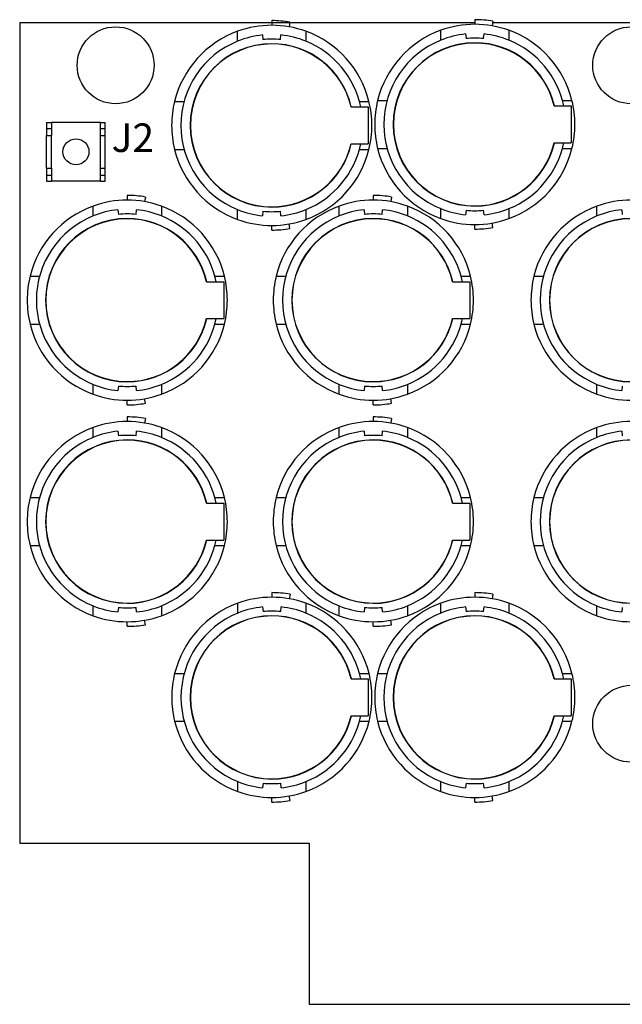
# Model space of a CAD drawing. Units: inches. Extents: x 34 to 55.8, y 6.6 to 23.3.
# Drawn here: x 46.7 to 47.6, y 20.5 to 21.8 of the extents above; entities that cross this region are included whole.
import ezdxf

# ---------------------------------------------------------------- set-up
doc = ezdxf.new("R2010")
doc.units = ezdxf.units.IN
doc.header["$MEASUREMENT"] = 0

msp = doc.modelspace()

# ---------------------------------------------------------------- linework, layer by layer
at = {"color": 7}
for p, q in [((46.7311, 21.7924), (46.7311, 20.6762)), ((47.3504, 21.7924), (46.7311, 21.7924)), ((47.0741, 21.7956), (47.0741, 21.7892)), ((47.0989, 21.7934), (47.0978, 21.7872)), ((47.3504, 21.7969), (47.3504, 21.7906)), ((47.3752, 21.7947), (47.3741, 21.7885)), ((47.7759, 21.7924), (47.3748, 21.7924)), ((47.0277, 21.7676), (47.0277, 21.7811)), ((47.0616, 21.7761), (47.0622, 21.7698)), ((47.0862, 21.7698), (47.0867, 21.7761)), ((47.1206, 21.7811), (47.1206, 21.7676)), ((47.304, 21.7689), (47.304, 21.7824)), ((47.3379, 21.7774), (47.3385, 21.7711)), ((47.3625, 21.7711), (47.363, 21.7774)), ((47.3969, 21.7824), (47.3969, 21.7689)), ((46.9419, 21.6857), (46.9548, 21.6857)), ((47.1934, 21.6857), (47.2064, 21.6857)), ((47.2182, 21.687), (47.2312, 21.687)), ((47.4697, 21.687), (47.4827, 21.687)), ((47.1821, 21.6782), (47.2054, 21.6782)), ((47.2054, 21.6782), (47.2054, 21.6279)), ((47.4584, 21.6795), (47.4817, 21.6795)), ((47.4817, 21.6795), (47.4817, 21.6292)), ((46.7678, 21.657), (46.7742, 21.657)), ((46.7678, 21.657), (46.7678, 21.649)), ((46.7742, 21.657), (46.7742, 21.649)), ((46.8412, 21.657), (46.7742, 21.657)), ((46.8412, 21.657), (46.8475, 21.657)), ((46.8412, 21.649), (46.8412, 21.657)), ((46.8475, 21.649), (46.8475, 21.657)), ((46.7678, 21.649), (46.7678, 21.6394)), ((46.7678, 21.649), (46.7742, 21.649)), ((46.7742, 21.649), (46.7742, 21.6394)), ((46.8412, 21.6394), (46.8412, 21.649)), ((46.8412, 21.649), (46.8475, 21.649)), ((46.8475, 21.6394), (46.8475, 21.649)), ((46.7678, 21.6394), (46.7742, 21.6394)), ((46.7678, 21.5947), (46.7678, 21.6394)), ((46.7742, 21.5947), (46.7742, 21.6394)), ((46.8412, 21.6394), (46.8475, 21.6394)), ((46.8412, 21.5947), (46.8412, 21.6394)), ((46.8475, 21.5947), (46.8475, 21.6394)), ((47.1821, 21.6279), (47.2054, 21.6279)), ((47.4584, 21.6292), (47.4817, 21.6292)), ((46.9419, 21.6204), (46.9548, 21.6204)), ((47.1934, 21.6204), (47.2064, 21.6204)), ((47.2182, 21.6217), (47.2312, 21.6217)), ((47.4697, 21.6217), (47.4827, 21.6217)), ((46.7678, 21.5947), (46.7742, 21.5947)), ((46.7678, 21.5947), (46.7678, 21.5851)), ((46.7742, 21.5947), (46.7742, 21.5851)), ((46.8412, 21.5851), (46.8412, 21.5947)), ((46.8412, 21.5947), (46.8475, 21.5947)), ((46.8475, 21.5851), (46.8475, 21.5947)), ((46.7678, 21.5851), (46.7742, 21.5851)), ((46.7678, 21.5851), (46.7678, 21.5772)), ((46.7678, 21.5772), (46.7742, 21.5772)), ((46.7742, 21.5851), (46.7742, 21.5772)), ((46.8412, 21.5772), (46.7742, 21.5772)), ((46.8412, 21.5851), (46.8475, 21.5851)), ((46.8412, 21.5772), (46.8412, 21.5851)), ((46.8412, 21.5772), (46.8475, 21.5772)), ((46.8475, 21.5772), (46.8475, 21.5851)), ((46.8775, 21.5577), (46.8775, 21.5514)), ((46.9022, 21.5555), (46.9011, 21.5493)), ((47.2123, 21.5577), (47.2123, 21.5514)), ((47.2371, 21.5555), (47.236, 21.5493)), ((46.831, 21.5298), (46.831, 21.5432)), ((46.8649, 21.5382), (46.8655, 21.5319)), ((46.8895, 21.5319), (46.89, 21.5382)), ((46.9239, 21.5432), (46.9239, 21.5298)), ((47.0277, 21.525), (47.0277, 21.5384)), ((47.0622, 21.5362), (47.0616, 21.53)), ((47.0867, 21.53), (47.0862, 21.5362)), ((47.1206, 21.5384), (47.1206, 21.525)), ((47.1659, 21.5298), (47.1659, 21.5432)), ((47.1998, 21.5382), (47.2003, 21.5319)), ((47.2244, 21.5319), (47.2249, 21.5382)), ((47.2588, 21.5432), (47.2588, 21.5298)), ((47.304, 21.5263), (47.304, 21.5397)), ((47.3385, 21.5375), (47.3379, 21.5314)), ((47.363, 21.5314), (47.3625, 21.5375)), ((47.3969, 21.5397), (47.3969, 21.5263)), ((47.5167, 21.5298), (47.5167, 21.5432)), ((47.5506, 21.5382), (47.5512, 21.5319)), ((47.0741, 21.5106), (47.0741, 21.5168)), ((47.0989, 21.5127), (47.0978, 21.5189)), ((47.3504, 21.5119), (47.3504, 21.5181)), ((47.3752, 21.514), (47.3741, 21.5202)), ((46.7452, 21.4478), (46.7582, 21.4478)), ((46.9854, 21.4402), (47.0087, 21.4402)), ((46.9968, 21.4478), (47.0098, 21.4478)), ((47.0087, 21.4402), (47.0087, 21.39)), ((47.0801, 21.4478), (47.0931, 21.4478)), ((47.3202, 21.4402), (47.3435, 21.4402)), ((47.3316, 21.4478), (47.3446, 21.4478)), ((47.3435, 21.4402), (47.3435, 21.39)), ((47.4309, 21.4478), (47.4439, 21.4478)), ((46.9854, 21.39), (47.0087, 21.39)), ((47.3202, 21.39), (47.3435, 21.39)), ((46.7452, 21.3825), (46.7582, 21.3825)), ((46.9968, 21.3825), (47.0098, 21.3825)), ((47.0801, 21.3825), (47.0931, 21.3825)), ((47.3316, 21.3825), (47.3446, 21.3825)), ((47.4309, 21.3825), (47.4439, 21.3825)), ((46.831, 21.2871), (46.831, 21.3005)), ((46.8655, 21.2983), (46.8649, 21.2921)), ((46.89, 21.2921), (46.8895, 21.2983)), ((46.9239, 21.3005), (46.9239, 21.2871)), ((47.1659, 21.2871), (47.1659, 21.3005)), ((47.2003, 21.2983), (47.1998, 21.2921)), ((47.2249, 21.2921), (47.2244, 21.2983)), ((47.2588, 21.3005), (47.2588, 21.2871)), ((47.5167, 21.2871), (47.5167, 21.3005)), ((47.5512, 21.2983), (47.5506, 21.2921)), ((46.9022, 21.2748), (46.9011, 21.281)), ((47.2371, 21.2748), (47.236, 21.281)), ((46.8775, 21.2726), (46.8775, 21.2789)), ((47.2123, 21.2726), (47.2123, 21.2789)), ((46.8775, 21.2563), (46.8775, 21.25)), ((46.9022, 21.2542), (46.9011, 21.248)), ((47.2123, 21.2563), (47.2123, 21.25)), ((47.2371, 21.2542), (47.236, 21.248)), ((46.831, 21.2284), (46.831, 21.2418)), ((46.9239, 21.2418), (46.9239, 21.2284)), ((47.1659, 21.2284), (47.1659, 21.2418)), ((47.2588, 21.2418), (47.2588, 21.2284)), ((47.5167, 21.2284), (47.5167, 21.2418)), ((46.8649, 21.2368), (46.8655, 21.2306)), ((46.8895, 21.2306), (46.89, 21.2368)), ((47.1998, 21.2368), (47.2003, 21.2306)), ((47.2244, 21.2306), (47.2249, 21.2368)), ((47.5506, 21.2368), (47.5512, 21.2306)), ((46.7452, 21.1464), (46.7582, 21.1464)), ((46.9968, 21.1464), (47.0098, 21.1464)), ((47.0801, 21.1464), (47.0931, 21.1464)), ((47.3316, 21.1464), (47.3446, 21.1464)), ((47.4309, 21.1464), (47.4439, 21.1464)), ((46.9854, 21.1389), (47.0087, 21.1389)), ((47.0087, 21.1389), (47.0087, 21.0887)), ((47.3202, 21.1389), (47.3435, 21.1389)), ((47.3435, 21.1389), (47.3435, 21.0887)), ((46.7452, 21.0811), (46.7582, 21.0811)), ((46.9854, 21.0887), (47.0087, 21.0887)), ((46.9968, 21.0811), (47.0098, 21.0811)), ((47.0801, 21.0811), (47.0931, 21.0811)), ((47.3202, 21.0887), (47.3435, 21.0887)), ((47.3316, 21.0811), (47.3446, 21.0811)), ((47.4309, 21.0811), (47.4439, 21.0811)), ((47.0742, 21.0171), (47.0742, 21.0108)), ((47.099, 21.0149), (47.0979, 21.0088)), ((47.3504, 21.0171), (47.3504, 21.0108)), ((47.3752, 21.0149), (47.3741, 21.0088)), ((46.831, 20.9857), (46.831, 20.9991)), ((46.9239, 20.9991), (46.9239, 20.9857)), ((47.0278, 20.9892), (47.0278, 21.0026)), ((47.1207, 21.0026), (47.1207, 20.9892)), ((47.1659, 20.9857), (47.1659, 20.9991)), ((47.2588, 20.9991), (47.2588, 20.9857)), ((47.304, 20.9892), (47.304, 21.0026)), ((47.3969, 21.0026), (47.3969, 20.9892)), ((47.5167, 20.9857), (47.5167, 20.9991)), ((46.8655, 20.997), (46.8649, 20.9908)), ((46.89, 20.9908), (46.8895, 20.997)), ((47.0617, 20.9976), (47.0623, 20.9914)), ((47.0863, 20.9914), (47.0868, 20.9976)), ((47.2003, 20.997), (47.1998, 20.9908)), ((47.2249, 20.9908), (47.2244, 20.997)), ((47.3379, 20.9976), (47.3385, 20.9914)), ((47.3625, 20.9914), (47.363, 20.9976)), ((47.5512, 20.997), (47.5506, 20.9908)), ((46.8775, 20.9713), (46.8775, 20.9775)), ((46.9022, 20.9735), (46.9011, 20.9796)), ((47.2123, 20.9713), (47.2123, 20.9775)), ((47.2371, 20.9735), (47.236, 20.9796)), ((46.942, 20.9072), (46.955, 20.9072)), ((47.1935, 20.9072), (47.2065, 20.9072)), ((47.2182, 20.9072), (47.2312, 20.9072)), ((47.4697, 20.9072), (47.4827, 20.9072)), ((47.1821, 20.8997), (47.2055, 20.8997)), ((47.2055, 20.8997), (47.2055, 20.8495)), ((47.4584, 20.8997), (47.4817, 20.8997)), ((47.4817, 20.8997), (47.4817, 20.8495)), ((46.942, 20.842), (46.955, 20.842)), ((47.1821, 20.8495), (47.2055, 20.8495)), ((47.1935, 20.842), (47.2065, 20.842)), ((47.2182, 20.842), (47.2312, 20.842)), ((47.4584, 20.8495), (47.4817, 20.8495)), ((47.4697, 20.842), (47.4827, 20.842)), ((47.0278, 20.7465), (47.0278, 20.76)), ((47.0623, 20.7578), (47.0617, 20.7516)), ((47.0868, 20.7516), (47.0863, 20.7578)), ((47.1207, 20.76), (47.1207, 20.7465)), ((47.304, 20.7465), (47.304, 20.76)), ((47.3385, 20.7578), (47.3379, 20.7516)), ((47.363, 20.7516), (47.3625, 20.7578)), ((47.3969, 20.76), (47.3969, 20.7465)), ((47.0742, 20.7321), (47.0742, 20.7384)), ((47.099, 20.7343), (47.0979, 20.7405)), ((47.3504, 20.7321), (47.3504, 20.7384)), ((47.3752, 20.7343), (47.3741, 20.7405)), ((46.7311, 20.6762), (47.1252, 20.6762)), ((47.1252, 20.6762), (47.1252, 20.4569)), ((47.1252, 20.4569), (47.8792, 20.4569))]:
    msp.add_line(p, q, dxfattribs=at)
for centre, radius in [((46.8617, 21.7348), 0.0523), ((47.5633, 21.7348), 0.0523), ((46.8077, 21.6171), 0.0177), ((47.5633, 20.8387), 0.0523)]:
    msp.add_circle(centre, radius, dxfattribs=at)
for points, knots in [([(47.1206, 21.7811), (47.1057, 21.7865), (47.09, 21.7892), (47.0741, 21.7892), (47.0583, 21.7892), (47.0426, 21.7865), (47.0277, 21.7811)], [0, 0, 0, 0, 1, 1, 1, 2, 2, 2, 2]), ([(47.0989, 21.7934), (47.0907, 21.7949), (47.0824, 21.7956), (47.0741, 21.7956), (47.0741, 21.7956), (47.0741, 21.7956), (47.0741, 21.7956)], [0, 0, 0, 0, 1, 1, 1, 2, 2, 2, 2]), ([(47.3969, 21.7824), (47.382, 21.7878), (47.3663, 21.7906), (47.3504, 21.7906), (47.3346, 21.7906), (47.3189, 21.7878), (47.304, 21.7824)], [0, 0, 0, 0, 1, 1, 1, 2, 2, 2, 2]), ([(47.3752, 21.7947), (47.367, 21.7962), (47.3587, 21.7969), (47.3504, 21.7969), (47.3504, 21.7969), (47.3504, 21.7969), (47.3504, 21.7969)], [0, 0, 0, 0, 1, 1, 1, 2, 2, 2, 2]), ([(47.0277, 21.7676), (46.981, 21.7488), (46.9505, 21.7034), (46.9505, 21.653), (46.9505, 21.6027), (46.981, 21.5573), (47.0277, 21.5384)], [0, 0, 0, 0, 1, 1, 1, 2, 2, 2, 2]), ([(47.1824, 21.6782), (47.1707, 21.7285), (47.1259, 21.7642), (47.0741, 21.7642), (47.0128, 21.7642), (46.963, 21.7144), (46.963, 21.653), (46.963, 21.5917), (47.0128, 21.5419), (47.0741, 21.5419), (47.1259, 21.5419), (47.1707, 21.5776), (47.1824, 21.6279)], [0, 0, 0, 0, 1, 1, 1, 2, 2, 2, 3, 3, 3, 4, 4, 4, 4]), ([(47.1821, 21.6782), (47.1704, 21.7283), (47.1257, 21.7638), (47.0741, 21.7638), (47.013, 21.7638), (46.9634, 21.7142), (46.9634, 21.653), (46.9634, 21.5918), (47.013, 21.5422), (47.0741, 21.5422), (47.1257, 21.5422), (47.1704, 21.5778), (47.1821, 21.6279)], [0, 0, 0, 0, 1, 1, 1, 2, 2, 2, 3, 3, 3, 4, 4, 4, 4]), ([(47.0862, 21.7698), (47.0822, 21.7702), (47.0782, 21.7704), (47.0741, 21.7704), (47.0701, 21.7704), (47.0661, 21.7702), (47.0622, 21.7698)], [0, 0, 0, 0, 1, 1, 1, 2, 2, 2, 2]), ([(47.304, 21.7689), (47.2573, 21.7501), (47.2268, 21.7047), (47.2268, 21.6543), (47.2268, 21.604), (47.2573, 21.5586), (47.304, 21.5397)], [0, 0, 0, 0, 1, 1, 1, 2, 2, 2, 2]), ([(47.4587, 21.6795), (47.447, 21.7298), (47.4022, 21.7655), (47.3504, 21.7655), (47.2891, 21.7655), (47.2393, 21.7157), (47.2393, 21.6543), (47.2393, 21.593), (47.2891, 21.5432), (47.3504, 21.5432), (47.4022, 21.5432), (47.447, 21.5789), (47.4587, 21.6292)], [0, 0, 0, 0, 1, 1, 1, 2, 2, 2, 3, 3, 3, 4, 4, 4, 4]), ([(47.4584, 21.6795), (47.4467, 21.7296), (47.402, 21.7651), (47.3504, 21.7651), (47.2893, 21.7651), (47.2397, 21.7155), (47.2397, 21.6543), (47.2397, 21.5931), (47.2893, 21.5435), (47.3504, 21.5435), (47.402, 21.5435), (47.4467, 21.5791), (47.4584, 21.6292)], [0, 0, 0, 0, 1, 1, 1, 2, 2, 2, 3, 3, 3, 4, 4, 4, 4]), ([(47.3625, 21.7711), (47.3585, 21.7715), (47.3545, 21.7717), (47.3504, 21.7717), (47.3464, 21.7717), (47.3424, 21.7715), (47.3385, 21.7711)], [0, 0, 0, 0, 1, 1, 1, 2, 2, 2, 2]), ([(46.9419, 21.6857), (46.9393, 21.675), (46.9379, 21.664), (46.9379, 21.653), (46.9379, 21.642), (46.9393, 21.6311), (46.9419, 21.6204)], [0, 0, 0, 0, 1, 1, 1, 2, 2, 2, 2]), ([(47.2064, 21.6204), (47.2091, 21.6311), (47.2104, 21.642), (47.2104, 21.653), (47.2104, 21.664), (47.2091, 21.675), (47.2064, 21.6857)], [0, 0, 0, 0, 1, 1, 1, 2, 2, 2, 2]), ([(47.2182, 21.687), (47.2156, 21.6763), (47.2142, 21.6653), (47.2142, 21.6543), (47.2142, 21.6433), (47.2156, 21.6324), (47.2182, 21.6217)], [0, 0, 0, 0, 1, 1, 1, 2, 2, 2, 2]), ([(47.4827, 21.6217), (47.4854, 21.6324), (47.4867, 21.6433), (47.4867, 21.6543), (47.4867, 21.6653), (47.4854, 21.6763), (47.4827, 21.687)], [0, 0, 0, 0, 1, 1, 1, 2, 2, 2, 2]), ([(46.9239, 21.5432), (46.909, 21.5486), (46.8933, 21.5514), (46.8775, 21.5514), (46.8617, 21.5514), (46.8459, 21.5486), (46.831, 21.5432)], [0, 0, 0, 0, 1, 1, 1, 2, 2, 2, 2]), ([(46.9022, 21.5555), (46.8941, 21.557), (46.8858, 21.5577), (46.8775, 21.5577), (46.8775, 21.5577), (46.8775, 21.5577), (46.8775, 21.5577)], [0, 0, 0, 0, 1, 1, 1, 2, 2, 2, 2]), ([(47.2588, 21.5432), (47.2439, 21.5486), (47.2282, 21.5514), (47.2123, 21.5514), (47.1965, 21.5514), (47.1808, 21.5486), (47.1659, 21.5432)], [0, 0, 0, 0, 1, 1, 1, 2, 2, 2, 2]), ([(47.2371, 21.5555), (47.229, 21.557), (47.2206, 21.5577), (47.2123, 21.5577), (47.2123, 21.5577), (47.2123, 21.5577), (47.2123, 21.5577)], [0, 0, 0, 0, 1, 1, 1, 2, 2, 2, 2]), ([(47.6096, 21.5432), (47.5948, 21.5486), (47.579, 21.5514), (47.5632, 21.5514), (47.5473, 21.5514), (47.5316, 21.5486), (47.5167, 21.5432)], [0, 0, 0, 0, 1, 1, 1, 2, 2, 2, 2]), ([(47.0622, 21.5362), (47.0661, 21.5359), (47.0701, 21.5356), (47.0741, 21.5356), (47.0782, 21.5356), (47.0822, 21.5359), (47.0862, 21.5362)], [0, 0, 0, 0, 1, 1, 1, 2, 2, 2, 2]), ([(47.3385, 21.5375), (47.3424, 21.5372), (47.3464, 21.5369), (47.3504, 21.5369), (47.3545, 21.5369), (47.3585, 21.5372), (47.3625, 21.5375)], [0, 0, 0, 0, 1, 1, 1, 2, 2, 2, 2]), ([(46.831, 21.5298), (46.7844, 21.5108), (46.7538, 21.4655), (46.7538, 21.4152), (46.7538, 21.3648), (46.7844, 21.3194), (46.831, 21.3005)], [0, 0, 0, 0, 1, 1, 1, 2, 2, 2, 2]), ([(46.9858, 21.4402), (46.9741, 21.4906), (46.9292, 21.5263), (46.8775, 21.5263), (46.8161, 21.5263), (46.7664, 21.4765), (46.7664, 21.4152), (46.7664, 21.3538), (46.8161, 21.304), (46.8775, 21.304), (46.9292, 21.304), (46.9741, 21.3397), (46.9858, 21.39)], [0, 0, 0, 0, 1, 1, 1, 2, 2, 2, 3, 3, 3, 4, 4, 4, 4]), ([(46.9854, 21.4402), (46.9737, 21.4904), (46.929, 21.5259), (46.8775, 21.5259), (46.8163, 21.5259), (46.7667, 21.4763), (46.7667, 21.4152), (46.7667, 21.354), (46.8163, 21.3043), (46.8775, 21.3043), (46.929, 21.3043), (46.9737, 21.3398), (46.9854, 21.39)], [0, 0, 0, 0, 1, 1, 1, 2, 2, 2, 3, 3, 3, 4, 4, 4, 4]), ([(46.8895, 21.5319), (46.8855, 21.5323), (46.8816, 21.5325), (46.8775, 21.5325), (46.8735, 21.5325), (46.8695, 21.5323), (46.8655, 21.5319)], [0, 0, 0, 0, 1, 1, 1, 2, 2, 2, 2]), ([(47.0277, 21.525), (47.0426, 21.5195), (47.0583, 21.5168), (47.0741, 21.5168), (47.09, 21.5168), (47.1057, 21.5195), (47.1206, 21.525)], [0, 0, 0, 0, 1, 1, 1, 2, 2, 2, 2]), ([(47.1659, 21.5298), (47.1192, 21.5108), (47.0887, 21.4655), (47.0887, 21.4152), (47.0887, 21.3648), (47.1192, 21.3194), (47.1659, 21.3005)], [0, 0, 0, 0, 1, 1, 1, 2, 2, 2, 2]), ([(47.3206, 21.4402), (47.3089, 21.4906), (47.264, 21.5263), (47.2123, 21.5263), (47.151, 21.5263), (47.1013, 21.4765), (47.1013, 21.4152), (47.1013, 21.3538), (47.151, 21.304), (47.2123, 21.304), (47.264, 21.304), (47.3089, 21.3397), (47.3206, 21.39)], [0, 0, 0, 0, 1, 1, 1, 2, 2, 2, 3, 3, 3, 4, 4, 4, 4]), ([(47.3202, 21.4402), (47.3086, 21.4904), (47.2639, 21.5259), (47.2123, 21.5259), (47.1512, 21.5259), (47.1016, 21.4763), (47.1016, 21.4152), (47.1016, 21.354), (47.1512, 21.3043), (47.2123, 21.3043), (47.2639, 21.3043), (47.3086, 21.3398), (47.3202, 21.39)], [0, 0, 0, 0, 1, 1, 1, 2, 2, 2, 3, 3, 3, 4, 4, 4, 4]), ([(47.2244, 21.5319), (47.2203, 21.5323), (47.2164, 21.5325), (47.2123, 21.5325), (47.2084, 21.5325), (47.2044, 21.5323), (47.2003, 21.5319)], [0, 0, 0, 0, 1, 1, 1, 2, 2, 2, 2]), ([(47.304, 21.5263), (47.3189, 21.5209), (47.3346, 21.5181), (47.3504, 21.5181), (47.3663, 21.5181), (47.382, 21.5209), (47.3969, 21.5263)], [0, 0, 0, 0, 1, 1, 1, 2, 2, 2, 2]), ([(47.5167, 21.5298), (47.47, 21.5108), (47.4395, 21.4655), (47.4395, 21.4152), (47.4395, 21.3648), (47.47, 21.3194), (47.5167, 21.3005)], [0, 0, 0, 0, 1, 1, 1, 2, 2, 2, 2]), ([(47.6714, 21.4402), (47.6597, 21.4906), (47.6148, 21.5263), (47.5632, 21.5263), (47.5018, 21.5263), (47.452, 21.4765), (47.452, 21.4152), (47.452, 21.3538), (47.5018, 21.304), (47.5632, 21.304), (47.6148, 21.304), (47.6597, 21.3397), (47.6714, 21.39)], [0, 0, 0, 0, 1, 1, 1, 2, 2, 2, 3, 3, 3, 4, 4, 4, 4]), ([(47.6711, 21.4402), (47.6594, 21.4904), (47.6147, 21.5259), (47.5632, 21.5259), (47.502, 21.5259), (47.4523, 21.4763), (47.4523, 21.4152), (47.4523, 21.354), (47.502, 21.3043), (47.5632, 21.3043), (47.6147, 21.3043), (47.6594, 21.3398), (47.6711, 21.39)], [0, 0, 0, 0, 1, 1, 1, 2, 2, 2, 3, 3, 3, 4, 4, 4, 4]), ([(47.0741, 21.5106), (47.0741, 21.5106), (47.0741, 21.5106), (47.0741, 21.5106), (47.0824, 21.5106), (47.0907, 21.5112), (47.0989, 21.5127)], [0, 0, 0, 0, 1, 1, 1, 2, 2, 2, 2]), ([(47.3504, 21.5119), (47.3504, 21.5119), (47.3504, 21.5119), (47.3504, 21.5119), (47.3587, 21.5119), (47.367, 21.5126), (47.3752, 21.514)], [0, 0, 0, 0, 1, 1, 1, 2, 2, 2, 2]), ([(46.7452, 21.4478), (46.7426, 21.4371), (46.7413, 21.4261), (46.7413, 21.4152), (46.7413, 21.4041), (46.7426, 21.3932), (46.7452, 21.3825)], [0, 0, 0, 0, 1, 1, 1, 2, 2, 2, 2]), ([(47.0098, 21.3825), (47.0124, 21.3932), (47.0137, 21.4041), (47.0137, 21.4152), (47.0137, 21.4261), (47.0124, 21.4371), (47.0098, 21.4478)], [0, 0, 0, 0, 1, 1, 1, 2, 2, 2, 2]), ([(47.0801, 21.4478), (47.0775, 21.4371), (47.0762, 21.4261), (47.0762, 21.4152), (47.0762, 21.4041), (47.0775, 21.3932), (47.0801, 21.3825)], [0, 0, 0, 0, 1, 1, 1, 2, 2, 2, 2]), ([(47.3446, 21.3825), (47.3472, 21.3932), (47.3486, 21.4041), (47.3486, 21.4152), (47.3486, 21.4261), (47.3472, 21.4371), (47.3446, 21.4478)], [0, 0, 0, 0, 1, 1, 1, 2, 2, 2, 2]), ([(47.4309, 21.4478), (47.4282, 21.4371), (47.4269, 21.4261), (47.4269, 21.4152), (47.4269, 21.4041), (47.4282, 21.3932), (47.4309, 21.3825)], [0, 0, 0, 0, 1, 1, 1, 2, 2, 2, 2]), ([(46.8655, 21.2983), (46.8695, 21.2979), (46.8735, 21.2978), (46.8775, 21.2978), (46.8816, 21.2978), (46.8855, 21.2979), (46.8895, 21.2983)], [0, 0, 0, 0, 1, 1, 1, 2, 2, 2, 2]), ([(47.2003, 21.2983), (47.2044, 21.2979), (47.2084, 21.2978), (47.2123, 21.2978), (47.2164, 21.2978), (47.2203, 21.2979), (47.2244, 21.2983)], [0, 0, 0, 0, 1, 1, 1, 2, 2, 2, 2]), ([(46.831, 21.2871), (46.8459, 21.2817), (46.8617, 21.2789), (46.8775, 21.2789), (46.8933, 21.2789), (46.909, 21.2817), (46.9239, 21.2871)], [0, 0, 0, 0, 1, 1, 1, 2, 2, 2, 2]), ([(47.1659, 21.2871), (47.1808, 21.2817), (47.1965, 21.2789), (47.2123, 21.2789), (47.2282, 21.2789), (47.2439, 21.2817), (47.2588, 21.2871)], [0, 0, 0, 0, 1, 1, 1, 2, 2, 2, 2]), ([(47.5167, 21.2871), (47.5316, 21.2817), (47.5473, 21.2789), (47.5632, 21.2789), (47.579, 21.2789), (47.5948, 21.2817), (47.6096, 21.2871)], [0, 0, 0, 0, 1, 1, 1, 2, 2, 2, 2]), ([(46.8775, 21.2726), (46.8775, 21.2726), (46.8775, 21.2726), (46.8775, 21.2726), (46.8858, 21.2726), (46.8941, 21.2734), (46.9022, 21.2748)], [0, 0, 0, 0, 1, 1, 1, 2, 2, 2, 2]), ([(47.2123, 21.2726), (47.2123, 21.2726), (47.2123, 21.2726), (47.2123, 21.2726), (47.2206, 21.2726), (47.229, 21.2734), (47.2371, 21.2748)], [0, 0, 0, 0, 1, 1, 1, 2, 2, 2, 2]), ([(46.9022, 21.2542), (46.8941, 21.2555), (46.8858, 21.2563), (46.8775, 21.2563), (46.8775, 21.2563), (46.8775, 21.2563), (46.8775, 21.2563)], [0, 0, 0, 0, 1, 1, 1, 2, 2, 2, 2]), ([(47.2371, 21.2542), (47.229, 21.2555), (47.2206, 21.2563), (47.2123, 21.2563), (47.2123, 21.2563), (47.2123, 21.2563), (47.2123, 21.2563)], [0, 0, 0, 0, 1, 1, 1, 2, 2, 2, 2]), ([(46.9239, 21.2418), (46.909, 21.2472), (46.8933, 21.25), (46.8775, 21.25), (46.8617, 21.25), (46.8459, 21.2472), (46.831, 21.2418)], [0, 0, 0, 0, 1, 1, 1, 2, 2, 2, 2]), ([(47.2588, 21.2418), (47.2439, 21.2472), (47.2282, 21.25), (47.2123, 21.25), (47.1965, 21.25), (47.1808, 21.2472), (47.1659, 21.2418)], [0, 0, 0, 0, 1, 1, 1, 2, 2, 2, 2]), ([(47.6096, 21.2418), (47.5948, 21.2472), (47.579, 21.25), (47.5632, 21.25), (47.5473, 21.25), (47.5316, 21.2472), (47.5167, 21.2418)], [0, 0, 0, 0, 1, 1, 1, 2, 2, 2, 2]), ([(46.831, 21.2284), (46.7844, 21.2095), (46.7538, 21.1642), (46.7538, 21.1137), (46.7538, 21.0634), (46.7844, 21.0181), (46.831, 20.9991)], [0, 0, 0, 0, 1, 1, 1, 2, 2, 2, 2]), ([(46.8895, 21.2306), (46.8855, 21.231), (46.8816, 21.2312), (46.8775, 21.2312), (46.8735, 21.2312), (46.8695, 21.231), (46.8655, 21.2306)], [0, 0, 0, 0, 1, 1, 1, 2, 2, 2, 2]), ([(47.1659, 21.2284), (47.1192, 21.2095), (47.0887, 21.1642), (47.0887, 21.1137), (47.0887, 21.0634), (47.1192, 21.0181), (47.1659, 20.9991)], [0, 0, 0, 0, 1, 1, 1, 2, 2, 2, 2]), ([(47.2244, 21.2306), (47.2203, 21.231), (47.2164, 21.2312), (47.2123, 21.2312), (47.2084, 21.2312), (47.2044, 21.231), (47.2003, 21.2306)], [0, 0, 0, 0, 1, 1, 1, 2, 2, 2, 2]), ([(47.5167, 21.2284), (47.47, 21.2095), (47.4395, 21.1642), (47.4395, 21.1137), (47.4395, 21.0634), (47.47, 21.0181), (47.5167, 20.9991)], [0, 0, 0, 0, 1, 1, 1, 2, 2, 2, 2]), ([(46.9858, 21.1389), (46.9741, 21.1893), (46.9292, 21.2249), (46.8775, 21.2249), (46.8161, 21.2249), (46.7664, 21.1752), (46.7664, 21.1137), (46.7664, 21.0524), (46.8161, 21.0026), (46.8775, 21.0026), (46.9292, 21.0026), (46.9741, 21.0383), (46.9858, 21.0887)], [0, 0, 0, 0, 1, 1, 1, 2, 2, 2, 3, 3, 3, 4, 4, 4, 4]), ([(46.9854, 21.1389), (46.9737, 21.1891), (46.929, 21.2246), (46.8775, 21.2246), (46.8163, 21.2246), (46.7667, 21.175), (46.7667, 21.1137), (46.7667, 21.0526), (46.8163, 21.003), (46.8775, 21.003), (46.929, 21.003), (46.9737, 21.0385), (46.9854, 21.0887)], [0, 0, 0, 0, 1, 1, 1, 2, 2, 2, 3, 3, 3, 4, 4, 4, 4]), ([(47.3206, 21.1389), (47.3089, 21.1893), (47.264, 21.2249), (47.2123, 21.2249), (47.151, 21.2249), (47.1013, 21.1752), (47.1013, 21.1137), (47.1013, 21.0524), (47.151, 21.0026), (47.2123, 21.0026), (47.264, 21.0026), (47.3089, 21.0383), (47.3206, 21.0887)], [0, 0, 0, 0, 1, 1, 1, 2, 2, 2, 3, 3, 3, 4, 4, 4, 4]), ([(47.3202, 21.1389), (47.3086, 21.1891), (47.2639, 21.2246), (47.2123, 21.2246), (47.1512, 21.2246), (47.1016, 21.175), (47.1016, 21.1137), (47.1016, 21.0526), (47.1512, 21.003), (47.2123, 21.003), (47.2639, 21.003), (47.3086, 21.0385), (47.3202, 21.0887)], [0, 0, 0, 0, 1, 1, 1, 2, 2, 2, 3, 3, 3, 4, 4, 4, 4]), ([(47.6714, 21.1389), (47.6597, 21.1893), (47.6148, 21.2249), (47.5632, 21.2249), (47.5018, 21.2249), (47.452, 21.1752), (47.452, 21.1137), (47.452, 21.0524), (47.5018, 21.0026), (47.5632, 21.0026), (47.6148, 21.0026), (47.6597, 21.0383), (47.6714, 21.0887)], [0, 0, 0, 0, 1, 1, 1, 2, 2, 2, 3, 3, 3, 4, 4, 4, 4]), ([(47.6711, 21.1389), (47.6594, 21.1891), (47.6147, 21.2246), (47.5632, 21.2246), (47.502, 21.2246), (47.4523, 21.175), (47.4523, 21.1137), (47.4523, 21.0526), (47.502, 21.003), (47.5632, 21.003), (47.6147, 21.003), (47.6594, 21.0385), (47.6711, 21.0887)], [0, 0, 0, 0, 1, 1, 1, 2, 2, 2, 3, 3, 3, 4, 4, 4, 4]), ([(46.7452, 21.1464), (46.7426, 21.1358), (46.7413, 21.1248), (46.7413, 21.1137), (46.7413, 21.1028), (46.7426, 21.0919), (46.7452, 21.0811)], [0, 0, 0, 0, 1, 1, 1, 2, 2, 2, 2]), ([(47.0098, 21.0811), (47.0124, 21.0919), (47.0137, 21.1028), (47.0137, 21.1137), (47.0137, 21.1248), (47.0124, 21.1358), (47.0098, 21.1464)], [0, 0, 0, 0, 1, 1, 1, 2, 2, 2, 2]), ([(47.0801, 21.1464), (47.0775, 21.1358), (47.0762, 21.1248), (47.0762, 21.1137), (47.0762, 21.1028), (47.0775, 21.0919), (47.0801, 21.0811)], [0, 0, 0, 0, 1, 1, 1, 2, 2, 2, 2]), ([(47.3446, 21.0811), (47.3472, 21.0919), (47.3486, 21.1028), (47.3486, 21.1137), (47.3486, 21.1248), (47.3472, 21.1358), (47.3446, 21.1464)], [0, 0, 0, 0, 1, 1, 1, 2, 2, 2, 2]), ([(47.4309, 21.1464), (47.4282, 21.1358), (47.4269, 21.1248), (47.4269, 21.1137), (47.4269, 21.1028), (47.4282, 21.0919), (47.4309, 21.0811)], [0, 0, 0, 0, 1, 1, 1, 2, 2, 2, 2]), ([(47.099, 21.0149), (47.0908, 21.0164), (47.0825, 21.0171), (47.0742, 21.0171), (47.0742, 21.0171), (47.0742, 21.0171), (47.0742, 21.0171)], [0, 0, 0, 0, 1, 1, 1, 2, 2, 2, 2]), ([(47.3752, 21.0149), (47.367, 21.0164), (47.3587, 21.0171), (47.3504, 21.0171), (47.3504, 21.0171), (47.3504, 21.0171), (47.3504, 21.0171)], [0, 0, 0, 0, 1, 1, 1, 2, 2, 2, 2]), ([(47.1207, 21.0026), (47.1058, 21.0081), (47.0901, 21.0108), (47.0742, 21.0108), (47.0584, 21.0108), (47.0427, 21.0081), (47.0278, 21.0026)], [0, 0, 0, 0, 1, 1, 1, 2, 2, 2, 2]), ([(47.3969, 21.0026), (47.382, 21.0081), (47.3663, 21.0108), (47.3504, 21.0108), (47.3346, 21.0108), (47.3189, 21.0081), (47.304, 21.0026)], [0, 0, 0, 0, 1, 1, 1, 2, 2, 2, 2]), ([(46.831, 20.9857), (46.8459, 20.9803), (46.8617, 20.9775), (46.8775, 20.9775), (46.8933, 20.9775), (46.909, 20.9803), (46.9239, 20.9857)], [0, 0, 0, 0, 1, 1, 1, 2, 2, 2, 2]), ([(46.8655, 20.997), (46.8695, 20.9966), (46.8735, 20.9964), (46.8775, 20.9964), (46.8816, 20.9964), (46.8855, 20.9966), (46.8895, 20.997)], [0, 0, 0, 0, 1, 1, 1, 2, 2, 2, 2]), ([(47.0278, 20.9892), (46.9812, 20.9703), (46.9506, 20.925), (46.9506, 20.8746), (46.9506, 20.8243), (46.9812, 20.7789), (47.0278, 20.76)], [0, 0, 0, 0, 1, 1, 1, 2, 2, 2, 2]), ([(47.1825, 20.8997), (47.1709, 20.9501), (47.126, 20.9857), (47.0742, 20.9857), (47.0129, 20.9857), (46.9632, 20.936), (46.9632, 20.8746), (46.9632, 20.8133), (47.0129, 20.7635), (47.0742, 20.7635), (47.126, 20.7635), (47.1709, 20.7991), (47.1825, 20.8495)], [0, 0, 0, 0, 1, 1, 1, 2, 2, 2, 3, 3, 3, 4, 4, 4, 4]), ([(47.1821, 20.8997), (47.1705, 20.9499), (47.1258, 20.9854), (47.0742, 20.9854), (47.0131, 20.9854), (46.9634, 20.9358), (46.9634, 20.8746), (46.9634, 20.8134), (47.0131, 20.7638), (47.0742, 20.7638), (47.1258, 20.7638), (47.1705, 20.7993), (47.1821, 20.8495)], [0, 0, 0, 0, 1, 1, 1, 2, 2, 2, 3, 3, 3, 4, 4, 4, 4]), ([(47.0863, 20.9914), (47.0823, 20.9918), (47.0783, 20.992), (47.0742, 20.992), (47.0702, 20.992), (47.0663, 20.9918), (47.0623, 20.9914)], [0, 0, 0, 0, 1, 1, 1, 2, 2, 2, 2]), ([(47.1659, 20.9857), (47.1808, 20.9803), (47.1965, 20.9775), (47.2123, 20.9775), (47.2282, 20.9775), (47.2439, 20.9803), (47.2588, 20.9857)], [0, 0, 0, 0, 1, 1, 1, 2, 2, 2, 2]), ([(47.2003, 20.997), (47.2044, 20.9966), (47.2084, 20.9964), (47.2123, 20.9964), (47.2164, 20.9964), (47.2203, 20.9966), (47.2244, 20.997)], [0, 0, 0, 0, 1, 1, 1, 2, 2, 2, 2]), ([(47.304, 20.9892), (47.2573, 20.9703), (47.2268, 20.925), (47.2268, 20.8746), (47.2268, 20.8243), (47.2573, 20.7789), (47.304, 20.76)], [0, 0, 0, 0, 1, 1, 1, 2, 2, 2, 2]), ([(47.4587, 20.8997), (47.447, 20.9501), (47.4022, 20.9857), (47.3504, 20.9857), (47.2891, 20.9857), (47.2393, 20.936), (47.2393, 20.8746), (47.2393, 20.8133), (47.2891, 20.7635), (47.3504, 20.7635), (47.4022, 20.7635), (47.447, 20.7991), (47.4587, 20.8495)], [0, 0, 0, 0, 1, 1, 1, 2, 2, 2, 3, 3, 3, 4, 4, 4, 4]), ([(47.4584, 20.8997), (47.4467, 20.9499), (47.402, 20.9854), (47.3504, 20.9854), (47.2893, 20.9854), (47.2397, 20.9358), (47.2397, 20.8746), (47.2397, 20.8134), (47.2893, 20.7638), (47.3504, 20.7638), (47.402, 20.7638), (47.4467, 20.7993), (47.4584, 20.8495)], [0, 0, 0, 0, 1, 1, 1, 2, 2, 2, 3, 3, 3, 4, 4, 4, 4]), ([(47.3625, 20.9914), (47.3585, 20.9918), (47.3545, 20.992), (47.3504, 20.992), (47.3464, 20.992), (47.3424, 20.9918), (47.3385, 20.9914)], [0, 0, 0, 0, 1, 1, 1, 2, 2, 2, 2]), ([(47.5167, 20.9857), (47.5316, 20.9803), (47.5473, 20.9775), (47.5632, 20.9775), (47.579, 20.9775), (47.5948, 20.9803), (47.6096, 20.9857)], [0, 0, 0, 0, 1, 1, 1, 2, 2, 2, 2]), ([(46.8775, 20.9713), (46.8775, 20.9713), (46.8775, 20.9713), (46.8775, 20.9713), (46.8858, 20.9713), (46.8941, 20.972), (46.9022, 20.9735)], [0, 0, 0, 0, 1, 1, 1, 2, 2, 2, 2]), ([(47.2123, 20.9713), (47.2123, 20.9713), (47.2123, 20.9713), (47.2123, 20.9713), (47.2206, 20.9713), (47.229, 20.972), (47.2371, 20.9735)], [0, 0, 0, 0, 1, 1, 1, 2, 2, 2, 2]), ([(46.942, 20.9072), (46.9394, 20.8965), (46.938, 20.8856), (46.938, 20.8746), (46.938, 20.8636), (46.9394, 20.8526), (46.942, 20.842)], [0, 0, 0, 0, 1, 1, 1, 2, 2, 2, 2]), ([(47.2065, 20.842), (47.2092, 20.8526), (47.2105, 20.8636), (47.2105, 20.8746), (47.2105, 20.8856), (47.2092, 20.8965), (47.2065, 20.9072)], [0, 0, 0, 0, 1, 1, 1, 2, 2, 2, 2]), ([(47.2182, 20.9072), (47.2156, 20.8965), (47.2142, 20.8856), (47.2142, 20.8746), (47.2142, 20.8636), (47.2156, 20.8526), (47.2182, 20.842)], [0, 0, 0, 0, 1, 1, 1, 2, 2, 2, 2]), ([(47.4827, 20.842), (47.4854, 20.8526), (47.4867, 20.8636), (47.4867, 20.8746), (47.4867, 20.8856), (47.4854, 20.8965), (47.4827, 20.9072)], [0, 0, 0, 0, 1, 1, 1, 2, 2, 2, 2]), ([(47.0623, 20.7578), (47.0663, 20.7574), (47.0702, 20.7572), (47.0742, 20.7572), (47.0783, 20.7572), (47.0823, 20.7574), (47.0863, 20.7578)], [0, 0, 0, 0, 1, 1, 1, 2, 2, 2, 2]), ([(47.3385, 20.7578), (47.3424, 20.7574), (47.3464, 20.7572), (47.3504, 20.7572), (47.3545, 20.7572), (47.3585, 20.7574), (47.3625, 20.7578)], [0, 0, 0, 0, 1, 1, 1, 2, 2, 2, 2]), ([(47.0278, 20.7465), (47.0427, 20.7412), (47.0584, 20.7384), (47.0742, 20.7384), (47.0901, 20.7384), (47.1058, 20.7412), (47.1207, 20.7465)], [0, 0, 0, 0, 1, 1, 1, 2, 2, 2, 2]), ([(47.304, 20.7465), (47.3189, 20.7412), (47.3346, 20.7384), (47.3504, 20.7384), (47.3663, 20.7384), (47.382, 20.7412), (47.3969, 20.7465)], [0, 0, 0, 0, 1, 1, 1, 2, 2, 2, 2]), ([(47.0742, 20.7321), (47.0742, 20.7321), (47.0742, 20.7321), (47.0742, 20.7321), (47.0825, 20.7321), (47.0908, 20.7328), (47.099, 20.7343)], [0, 0, 0, 0, 1, 1, 1, 2, 2, 2, 2]), ([(47.3504, 20.7321), (47.3504, 20.7321), (47.3504, 20.7321), (47.3504, 20.7321), (47.3587, 20.7321), (47.367, 20.7328), (47.3752, 20.7343)], [0, 0, 0, 0, 1, 1, 1, 2, 2, 2, 2])]:
    msp.add_open_spline(points, degree=3, knots=knots, dxfattribs=at)
for points in [[(47.0277, 21.7811), (46.985, 21.7656), (46.9527, 21.7298), (46.9419, 21.6857)], [(47.0616, 21.7761), (47.0499, 21.7749), (47.0386, 21.7721), (47.0277, 21.7676)], [(47.1206, 21.7676), (47.1097, 21.7721), (47.0983, 21.7749), (47.0867, 21.7761)], [(47.2064, 21.6857), (47.1955, 21.7298), (47.1634, 21.7656), (47.1206, 21.7811)], [(47.304, 21.7824), (47.2613, 21.7669), (47.229, 21.7311), (47.2182, 21.687)], [(47.3379, 21.7774), (47.3262, 21.7762), (47.3149, 21.7734), (47.304, 21.7689)], [(47.3969, 21.7689), (47.3861, 21.7734), (47.3746, 21.7762), (47.363, 21.7774)], [(47.4827, 21.687), (47.4718, 21.7311), (47.4397, 21.7669), (47.3969, 21.7824)], [(47.1952, 21.6782), (47.1869, 21.7186), (47.1588, 21.7522), (47.1206, 21.7676)], [(47.4715, 21.6795), (47.4632, 21.7199), (47.4351, 21.7535), (47.3969, 21.7689)], [(47.1206, 21.5384), (47.1588, 21.5539), (47.1869, 21.5875), (47.1952, 21.6279)], [(47.3969, 21.5397), (47.4351, 21.5552), (47.4632, 21.5888), (47.4715, 21.6292)], [(46.9419, 21.6204), (46.9527, 21.5763), (46.985, 21.5405), (47.0277, 21.525)], [(47.1206, 21.525), (47.1634, 21.5405), (47.1955, 21.5763), (47.2064, 21.6204)], [(47.2182, 21.6217), (47.229, 21.5776), (47.2613, 21.5418), (47.304, 21.5263)], [(47.3969, 21.5263), (47.4397, 21.5418), (47.4718, 21.5776), (47.4827, 21.6217)], [(46.831, 21.5432), (46.7883, 21.5277), (46.7562, 21.492), (46.7452, 21.4478)], [(46.8649, 21.5382), (46.8533, 21.537), (46.8418, 21.5342), (46.831, 21.5298)], [(46.9239, 21.5298), (46.9131, 21.5342), (46.9017, 21.537), (46.89, 21.5382)], [(47.0098, 21.4478), (46.9989, 21.492), (46.9667, 21.5277), (46.9239, 21.5432)], [(47.0277, 21.5384), (47.0386, 21.534), (47.0499, 21.5311), (47.0616, 21.53)], [(47.1659, 21.5432), (47.1232, 21.5277), (47.091, 21.492), (47.0801, 21.4478)], [(47.0867, 21.53), (47.0983, 21.5311), (47.1097, 21.534), (47.1206, 21.5384)], [(47.1998, 21.5382), (47.1882, 21.537), (47.1767, 21.5342), (47.1659, 21.5298)], [(47.2588, 21.5298), (47.248, 21.5342), (47.2365, 21.537), (47.2249, 21.5382)], [(47.3446, 21.4478), (47.3337, 21.492), (47.3016, 21.5277), (47.2588, 21.5432)], [(47.304, 21.5397), (47.3149, 21.5353), (47.3262, 21.5325), (47.3379, 21.5314)], [(47.363, 21.5314), (47.3746, 21.5325), (47.3861, 21.5353), (47.3969, 21.5397)], [(47.5167, 21.5432), (47.474, 21.5277), (47.4418, 21.492), (47.4309, 21.4478)], [(47.5506, 21.5382), (47.539, 21.537), (47.5276, 21.5342), (47.5167, 21.5298)], [(46.9986, 21.4402), (46.9902, 21.4807), (46.9622, 21.5142), (46.9239, 21.5298)], [(47.3335, 21.4402), (47.325, 21.4807), (47.2971, 21.5142), (47.2588, 21.5298)], [(46.9239, 21.3005), (46.9622, 21.3161), (46.9902, 21.3496), (46.9986, 21.39)], [(47.2588, 21.3005), (47.2971, 21.3161), (47.325, 21.3496), (47.3335, 21.39)], [(46.7452, 21.3825), (46.7562, 21.3384), (46.7883, 21.3027), (46.831, 21.2871)], [(46.9239, 21.2871), (46.9667, 21.3027), (46.9989, 21.3384), (47.0098, 21.3825)], [(47.0801, 21.3825), (47.091, 21.3384), (47.1232, 21.3027), (47.1659, 21.2871)], [(47.2588, 21.2871), (47.3016, 21.3027), (47.3337, 21.3384), (47.3446, 21.3825)], [(47.4309, 21.3825), (47.4418, 21.3384), (47.474, 21.3027), (47.5167, 21.2871)], [(46.831, 21.3005), (46.8418, 21.2962), (46.8533, 21.2933), (46.8649, 21.2921)], [(46.89, 21.2921), (46.9017, 21.2933), (46.9131, 21.2962), (46.9239, 21.3005)], [(47.1659, 21.3005), (47.1767, 21.2962), (47.1882, 21.2933), (47.1998, 21.2921)], [(47.2249, 21.2921), (47.2365, 21.2933), (47.248, 21.2962), (47.2588, 21.3005)], [(47.5167, 21.3005), (47.5276, 21.2962), (47.539, 21.2933), (47.5506, 21.2921)], [(46.831, 21.2418), (46.7883, 21.2263), (46.7562, 21.1906), (46.7452, 21.1464)], [(47.0098, 21.1464), (46.9989, 21.1906), (46.9667, 21.2263), (46.9239, 21.2418)], [(47.1659, 21.2418), (47.1232, 21.2263), (47.091, 21.1906), (47.0801, 21.1464)], [(47.3446, 21.1464), (47.3337, 21.1906), (47.3016, 21.2263), (47.2588, 21.2418)], [(47.5167, 21.2418), (47.474, 21.2263), (47.4418, 21.1906), (47.4309, 21.1464)], [(46.8649, 21.2368), (46.8533, 21.2356), (46.8418, 21.2328), (46.831, 21.2284)], [(46.9239, 21.2284), (46.9131, 21.2328), (46.9017, 21.2356), (46.89, 21.2368)], [(46.9986, 21.1389), (46.9902, 21.1793), (46.9622, 21.2129), (46.9239, 21.2284)], [(47.1998, 21.2368), (47.1882, 21.2356), (47.1767, 21.2328), (47.1659, 21.2284)], [(47.2588, 21.2284), (47.248, 21.2328), (47.2365, 21.2356), (47.2249, 21.2368)], [(47.3335, 21.1389), (47.325, 21.1793), (47.2971, 21.2129), (47.2588, 21.2284)], [(47.5506, 21.2368), (47.539, 21.2356), (47.5276, 21.2328), (47.5167, 21.2284)], [(46.7452, 21.0811), (46.7562, 21.0371), (46.7883, 21.0012), (46.831, 20.9857)], [(46.9239, 20.9991), (46.9622, 21.0147), (46.9902, 21.0482), (46.9986, 21.0887)], [(46.9239, 20.9857), (46.9667, 21.0012), (46.9989, 21.0371), (47.0098, 21.0811)], [(47.0801, 21.0811), (47.091, 21.0371), (47.1232, 21.0012), (47.1659, 20.9857)], [(47.2588, 20.9991), (47.2971, 21.0147), (47.325, 21.0482), (47.3335, 21.0887)], [(47.2588, 20.9857), (47.3016, 21.0012), (47.3337, 21.0371), (47.3446, 21.0811)], [(47.4309, 21.0811), (47.4418, 21.0371), (47.474, 21.0012), (47.5167, 20.9857)], [(46.831, 20.9991), (46.8418, 20.9948), (46.8533, 20.9919), (46.8649, 20.9908)], [(46.89, 20.9908), (46.9017, 20.9919), (46.9131, 20.9948), (46.9239, 20.9991)], [(47.0278, 21.0026), (46.9851, 20.9872), (46.9529, 20.9514), (46.942, 20.9072)], [(47.2065, 20.9072), (47.1956, 20.9514), (47.1634, 20.9872), (47.1207, 21.0026)], [(47.1659, 20.9991), (47.1767, 20.9948), (47.1882, 20.9919), (47.1998, 20.9908)], [(47.304, 21.0026), (47.2613, 20.9872), (47.229, 20.9514), (47.2182, 20.9072)], [(47.2249, 20.9908), (47.2365, 20.9919), (47.248, 20.9948), (47.2588, 20.9991)], [(47.4827, 20.9072), (47.4718, 20.9514), (47.4397, 20.9872), (47.3969, 21.0026)], [(47.5167, 20.9991), (47.5276, 20.9948), (47.539, 20.9919), (47.5506, 20.9908)], [(47.0617, 20.9976), (47.0501, 20.9965), (47.0387, 20.9936), (47.0278, 20.9892)], [(47.1207, 20.9892), (47.1099, 20.9936), (47.0985, 20.9965), (47.0868, 20.9976)], [(47.1954, 20.8997), (47.187, 20.9401), (47.159, 20.9737), (47.1207, 20.9892)], [(47.3379, 20.9976), (47.3262, 20.9965), (47.3149, 20.9936), (47.304, 20.9892)], [(47.3969, 20.9892), (47.3861, 20.9936), (47.3746, 20.9965), (47.363, 20.9976)], [(47.4715, 20.8997), (47.4632, 20.9401), (47.4351, 20.9737), (47.3969, 20.9892)], [(46.942, 20.842), (46.9529, 20.7978), (46.9851, 20.762), (47.0278, 20.7465)], [(47.1207, 20.76), (47.159, 20.7754), (47.187, 20.8091), (47.1954, 20.8495)], [(47.1207, 20.7465), (47.1634, 20.762), (47.1956, 20.7978), (47.2065, 20.842)], [(47.2182, 20.842), (47.229, 20.7978), (47.2613, 20.762), (47.304, 20.7465)], [(47.3969, 20.76), (47.4351, 20.7754), (47.4632, 20.8091), (47.4715, 20.8495)], [(47.3969, 20.7465), (47.4397, 20.762), (47.4718, 20.7978), (47.4827, 20.842)], [(47.0278, 20.76), (47.0387, 20.7556), (47.0501, 20.7528), (47.0617, 20.7516)], [(47.0868, 20.7516), (47.0985, 20.7528), (47.1099, 20.7556), (47.1207, 20.76)], [(47.304, 20.76), (47.3149, 20.7556), (47.3262, 20.7528), (47.3379, 20.7516)], [(47.363, 20.7516), (47.3746, 20.7528), (47.3861, 20.7556), (47.3969, 20.76)]]:
    msp.add_open_spline(points, degree=3, dxfattribs=at)

# ---------------------------------------------------------------- texts
at = {"linetype": 'Continuous', "lineweight": 0, "insert": (46.8562, 21.6557), "char_height": 0.048961, "width": 0.05282, "attachment_point": 1}
msp.add_mtext('{\\H0.7937x;J2}', dxfattribs=at)

doc.saveas('drawing.dxf')
